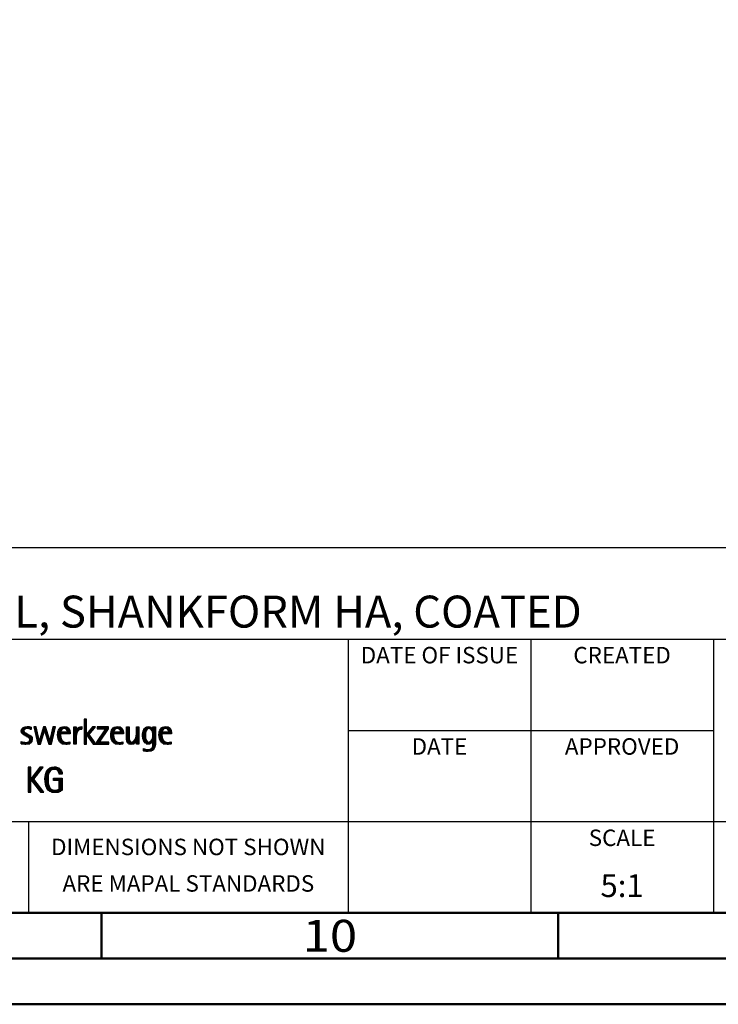
# Model space of a CAD drawing. Units: millimetres. Extents: x 0 to 594, y -1 to 420.
# Drawn here: x 438 to 515, y 0 to 108 of the extents above; entities that cross this region are included whole.
import ezdxf
from ezdxf.enums import TextEntityAlignment as Align

# ---------------------------------------------------------------- set-up
doc = ezdxf.new("R2010")
doc.units = ezdxf.units.MM
doc.layers.get('0').update_dxf_attribs({"linetype": 'CONTINUOUS'})
doc.layers.add('AM_0', color=7, linetype='CONTINUOUS')
doc.layers.add('AM_6', color=2, linetype='CONTINUOUS')
doc.layers.add('AM_BOR', color=7, linetype='CONTINUOUS', lineweight=50)
doc.styles.get("Standard").update_dxf_attribs({"font": 'ISOCP.SHX'})

# ---------------------------------------------------------------- blocks, each defined once
blk = doc.blocks.new('A2')
at = {"layer": 'AM_BOR', "color": 1}
for p, q in [((447, 10), (447, 5)), ((497, 10), (497, 5))]:
    blk.add_line(p, q, dxfattribs=at)
for points in [[(0, 0), (594, 0), (594, 420), (0, 420)], [(10, 410), (10, 10), (584, 10), (584, 410)]]:
    blk.add_lwpolyline(points, close=True, dxfattribs=at)
at = {"layer": 'AM_BOR', "color": 7}
blk.add_lwpolyline([(5, 5), (589, 5), (589, 415), (5, 415)], close=True, dxfattribs=at)
at = {"layer": 'AM_BOR', "color": 2, "width": 1.125}
blk.add_text('10', height=3.5, dxfattribs=at).set_placement((472, 7.5), align=Align.MIDDLE_CENTER)
blk = doc.blocks.new('MAPAL_FRAME_LOGO')
at = {"layer": 'AM_0', "color": 1}
for p, q in [((51.07, 11.23), (51.07, 8.5)), ((51.33, 11.23), (51.07, 11.23)), ((51.07, 11.14), (51.33, 11.14)), ((51.07, 11.04), (51.33, 11.04)), ((51.07, 10.94), (51.33, 10.94)), ((51.07, 10.84), (51.33, 10.84)), ((51.33, 9.59), (51.33, 11.23)), ((44.21, 9.94), (44.47, 9.94)), ((44.21, 9.84), (44.52, 9.84)), ((44.22, 10.04), (44.5, 10.04)), ((44.24, 9.74), (44.65, 9.74)), ((44.25, 10.14), (44.61, 10.14)), ((44.32, 10.24), (45.29, 10.24)), ((44.47, 10.34), (45.29, 10.34)), ((45.19, 10.14), (45.29, 10.14)), ((45.56, 10.38), (46.02, 8.5)), ((45.83, 10.38), (45.56, 10.38)), ((45.57, 10.34), (45.84, 10.34)), ((45.59, 10.24), (45.86, 10.24)), ((45.62, 10.14), (45.89, 10.14)), ((45.64, 10.04), (45.91, 10.04)), ((45.67, 9.94), (45.93, 9.94)), ((45.69, 9.84), (45.96, 9.84)), ((45.71, 9.74), (45.98, 9.74)), ((46.17, 8.92), (45.83, 10.38)), ((46.63, 10.38), (46.18, 8.92)), ((46.31, 8.5), (46.75, 9.94)), ((46.44, 9.74), (46.69, 9.74)), ((46.47, 9.84), (46.72, 9.84)), ((46.5, 9.94), (47, 9.94)), ((46.53, 10.04), (46.97, 10.04)), ((46.56, 10.14), (46.94, 10.14)), ((46.59, 10.24), (46.91, 10.24)), ((46.62, 10.34), (46.88, 10.34)), ((46.87, 10.38), (46.63, 10.38)), ((46.75, 9.94), (46.76, 9.94)), ((46.76, 9.94), (47.2, 8.5)), ((46.79, 9.84), (47.03, 9.84)), ((46.82, 9.74), (47.06, 9.74)), ((47.32, 8.92), (46.87, 10.38)), ((47.67, 10.38), (47.33, 8.92)), ((47.5, 8.5), (47.94, 10.38)), ((47.52, 9.74), (47.79, 9.74)), ((47.54, 9.84), (47.81, 9.84)), ((47.57, 9.94), (47.84, 9.94)), ((47.59, 10.04), (47.86, 10.04)), ((47.61, 10.14), (47.88, 10.14)), ((47.64, 10.24), (47.91, 10.24)), ((47.66, 10.34), (47.93, 10.34)), ((47.94, 10.38), (47.67, 10.38)), ((48.19, 9.74), (49.57, 9.74)), ((48.21, 9.84), (48.5, 9.84)), ((48.24, 9.94), (48.53, 9.94)), ((48.28, 10.04), (48.59, 10.04)), ((48.33, 10.14), (48.69, 10.14)), ((48.42, 10.24), (49.38, 10.24)), ((48.55, 10.34), (49.25, 10.34)), ((49.1, 10.14), (49.46, 10.14)), ((49.2, 10.04), (49.51, 10.04)), ((49.25, 9.94), (49.54, 9.94)), ((49.26, 9.84), (49.56, 9.84)), ((49.94, 10.34), (50.21, 10.34)), ((49.94, 10.24), (50.21, 10.24)), ((49.94, 10.14), (50.21, 10.14)), ((49.94, 10.04), (50.21, 10.04)), ((49.94, 9.94), (50.4, 9.94)), ((49.94, 9.84), (50.34, 9.84)), ((49.94, 9.74), (50.29, 9.74)), ((50.23, 10.04), (50.52, 10.04)), ((50.29, 10.14), (50.84, 10.14)), ((50.37, 10.24), (50.84, 10.24)), ((50.5, 10.34), (50.84, 10.34)), ((51.07, 10.74), (51.33, 10.74)), ((51.07, 10.64), (51.33, 10.64)), ((51.07, 10.54), (51.33, 10.54)), ((51.07, 10.44), (51.33, 10.44)), ((51.07, 10.34), (51.33, 10.34)), ((51.07, 10.24), (51.33, 10.24)), ((51.07, 10.14), (51.33, 10.14)), ((51.07, 10.04), (51.33, 10.04)), ((51.07, 9.94), (51.33, 9.94)), ((51.07, 9.84), (51.33, 9.84)), ((51.07, 9.74), (51.33, 9.74)), ((51.99, 10.38), (51.34, 9.59)), ((51.47, 9.74), (51.81, 9.74)), ((51.55, 9.84), (51.89, 9.84)), ((51.64, 9.94), (51.97, 9.94)), ((51.65, 9.55), (52.32, 10.38)), ((51.72, 10.04), (52.05, 10.04)), ((51.8, 10.14), (52.13, 10.14)), ((51.88, 10.24), (52.21, 10.24)), ((51.97, 10.34), (52.29, 10.34)), ((52.32, 10.38), (51.99, 10.38)), ((53.42, 10.16), (52.44, 8.72)), ((52.51, 10.38), (52.51, 10.16)), ((53.75, 10.38), (52.51, 10.38)), ((52.51, 10.34), (53.75, 10.34)), ((52.51, 10.24), (53.75, 10.24)), ((52.51, 10.16), (53.42, 10.16)), ((52.77, 8.72), (53.75, 10.15)), ((53.14, 9.74), (53.47, 9.74)), ((53.21, 9.84), (53.54, 9.84)), ((53.28, 9.94), (53.61, 9.94)), ((53.35, 10.04), (53.68, 10.04)), ((53.41, 10.14), (53.75, 10.14)), ((53.75, 10.15), (53.75, 10.38)), ((54.01, 9.74), (55.39, 9.74)), ((54.03, 9.84), (54.32, 9.84)), ((54.06, 9.94), (54.35, 9.94)), ((54.1, 10.04), (54.41, 10.04)), ((54.16, 10.14), (54.51, 10.14)), ((54.24, 10.24), (55.2, 10.24)), ((54.38, 10.34), (55.07, 10.34)), ((54.92, 10.14), (55.28, 10.14)), ((55.02, 10.04), (55.33, 10.04)), ((55.07, 9.94), (55.36, 9.94)), ((55.08, 9.84), (55.38, 9.84)), ((55.74, 10.34), (56.01, 10.34)), ((55.74, 10.24), (56.01, 10.24)), ((55.74, 10.14), (56.01, 10.14)), ((55.74, 10.04), (56.01, 10.04)), ((55.74, 9.94), (56.01, 9.94)), ((55.74, 9.84), (56.01, 9.84)), ((55.74, 9.74), (56.01, 9.74)), ((56.82, 10.34), (57.09, 10.34)), ((56.82, 10.24), (57.09, 10.24)), ((56.82, 10.14), (57.09, 10.14)), ((56.82, 10.04), (57.09, 10.04)), ((56.82, 9.94), (57.09, 9.94)), ((56.82, 9.84), (57.09, 9.84)), ((56.82, 9.74), (57.09, 9.74)), ((57.51, 9.74), (57.81, 9.74)), ((57.53, 9.84), (57.84, 9.84)), ((57.56, 9.94), (57.87, 9.94)), ((57.59, 10.04), (57.92, 10.04)), ((57.64, 10.14), (58.01, 10.14)), ((57.72, 10.24), (58.52, 10.24)), ((57.84, 10.34), (58.41, 10.34)), ((58.36, 10.14), (58.58, 10.14)), ((58.46, 10.04), (58.89, 10.04)), ((58.52, 9.94), (58.89, 9.94)), ((58.56, 9.84), (58.89, 9.84)), ((58.59, 9.74), (58.89, 9.74)), ((58.62, 10.34), (58.89, 10.34)), ((58.62, 10.24), (58.89, 10.24)), ((58.62, 10.14), (58.89, 10.14)), ((59.29, 9.74), (60.67, 9.74)), ((59.31, 9.84), (59.6, 9.84)), ((59.34, 9.94), (59.63, 9.94)), ((59.38, 10.04), (59.69, 10.04)), ((59.43, 10.14), (59.79, 10.14)), ((59.52, 10.24), (60.48, 10.24)), ((59.65, 10.34), (60.35, 10.34)), ((60.2, 10.14), (60.56, 10.14)), ((60.3, 10.04), (60.61, 10.04)), ((60.35, 9.94), (60.64, 9.94)), ((60.36, 9.84), (60.66, 9.84)), ((44.2, 8.74), (44.31, 8.74)), ((44.2, 8.64), (45.27, 8.64)), ((44.3, 9.64), (44.83, 9.64)), ((44.41, 9.54), (45, 9.54)), ((44.58, 9.44), (45.16, 9.44)), ((44.76, 9.34), (45.29, 9.34)), ((44.95, 9.24), (45.36, 9.24)), ((45, 8.74), (45.35, 8.74)), ((45.08, 9.14), (45.4, 9.14)), ((45.11, 8.84), (45.39, 8.84)), ((45.13, 9.04), (45.41, 9.04)), ((45.14, 8.94), (45.4, 8.94)), ((45.74, 9.64), (46, 9.64)), ((45.76, 9.54), (46.03, 9.54)), ((45.79, 9.44), (46.05, 9.44)), ((45.81, 9.34), (46.07, 9.34)), ((45.84, 9.24), (46.1, 9.24)), ((45.86, 9.14), (46.12, 9.14)), ((45.88, 9.04), (46.14, 9.04)), ((45.91, 8.94), (46.17, 8.94)), ((45.93, 8.84), (46.41, 8.84)), ((45.96, 8.74), (46.38, 8.74)), ((45.98, 8.64), (46.35, 8.64)), ((46.18, 8.92), (46.17, 8.92)), ((46.19, 8.94), (46.44, 8.94)), ((46.22, 9.04), (46.47, 9.04)), ((46.25, 9.14), (46.5, 9.14)), ((46.28, 9.24), (46.54, 9.24)), ((46.31, 9.34), (46.57, 9.34)), ((46.34, 9.44), (46.6, 9.44)), ((46.38, 9.54), (46.63, 9.54)), ((46.41, 9.64), (46.66, 9.64)), ((46.85, 9.64), (47.09, 9.64)), ((46.88, 9.54), (47.13, 9.54)), ((46.91, 9.44), (47.16, 9.44)), ((46.94, 9.34), (47.19, 9.34)), ((46.97, 9.24), (47.22, 9.24)), ((47, 9.14), (47.25, 9.14)), ((47.03, 9.04), (47.28, 9.04)), ((47.06, 8.94), (47.31, 8.94)), ((47.09, 8.84), (47.58, 8.84)), ((47.12, 8.74), (47.56, 8.74)), ((47.15, 8.64), (47.53, 8.64)), ((47.33, 8.92), (47.32, 8.92)), ((47.34, 8.94), (47.6, 8.94)), ((47.36, 9.04), (47.63, 9.04)), ((47.38, 9.14), (47.65, 9.14)), ((47.4, 9.24), (47.67, 9.24)), ((47.43, 9.34), (47.7, 9.34)), ((47.45, 9.44), (47.72, 9.44)), ((47.47, 9.54), (47.74, 9.54)), ((47.5, 9.64), (47.77, 9.64)), ((48.18, 9.64), (49.57, 9.64)), ((48.18, 9.54), (48.48, 9.54)), ((48.18, 9.44), (48.49, 9.44)), ((48.18, 9.34), (48.5, 9.34)), ((48.19, 9.24), (48.51, 9.24)), ((48.21, 9.14), (48.54, 9.14)), ((48.24, 9.04), (48.58, 9.04)), ((48.27, 8.94), (48.64, 8.94)), ((48.32, 8.84), (48.73, 8.84)), ((48.39, 8.74), (48.87, 8.74)), ((48.49, 8.64), (49.52, 8.64)), ((49.94, 9.64), (50.25, 9.64)), ((49.94, 9.54), (50.23, 9.54)), ((49.94, 9.44), (50.22, 9.44)), ((49.94, 9.34), (50.21, 9.34)), ((49.94, 9.24), (50.21, 9.24)), ((49.94, 9.14), (50.21, 9.14)), ((49.94, 9.04), (50.21, 9.04)), ((49.94, 8.94), (50.21, 8.94)), ((49.94, 8.84), (50.21, 8.84)), ((49.94, 8.74), (50.21, 8.74)), ((49.94, 8.64), (50.21, 8.64)), ((51.07, 9.64), (51.33, 9.64)), ((51.07, 9.54), (51.65, 9.54)), ((51.07, 9.44), (51.33, 9.44)), ((51.07, 9.34), (51.33, 9.34)), ((51.07, 9.24), (51.33, 9.24)), ((51.07, 9.14), (51.33, 9.14)), ((51.07, 9.04), (51.33, 9.04)), ((51.07, 8.94), (51.33, 8.94)), ((51.07, 8.84), (51.33, 8.84)), ((51.07, 8.74), (51.33, 8.74)), ((51.07, 8.64), (51.33, 8.64)), ((51.34, 9.59), (51.33, 9.59)), ((51.33, 9.5), (51.34, 9.5)), ((51.33, 8.5), (51.33, 9.5)), ((51.34, 9.5), (52.07, 8.5)), ((51.38, 9.44), (51.72, 9.44)), ((51.39, 9.64), (51.73, 9.64)), ((51.46, 9.34), (51.79, 9.34)), ((51.53, 9.24), (51.87, 9.24)), ((51.6, 9.14), (51.94, 9.14)), ((52.41, 8.5), (51.65, 9.55)), ((51.68, 9.04), (52.01, 9.04)), ((51.75, 8.94), (52.08, 8.94)), ((51.82, 8.84), (52.15, 8.84)), ((51.89, 8.74), (52.23, 8.74)), ((51.97, 8.64), (52.3, 8.64)), ((52.44, 8.72), (52.44, 8.5)), ((52.44, 8.64), (53.79, 8.64)), ((52.45, 8.74), (52.78, 8.74)), ((52.52, 8.84), (52.85, 8.84)), ((52.59, 8.94), (52.92, 8.94)), ((52.66, 9.04), (52.99, 9.04)), ((52.73, 9.14), (53.06, 9.14)), ((53.79, 8.72), (52.77, 8.72)), ((52.8, 9.24), (53.13, 9.24)), ((52.87, 9.34), (53.2, 9.34)), ((52.93, 9.44), (53.26, 9.44)), ((53, 9.54), (53.33, 9.54)), ((53.07, 9.64), (53.4, 9.64)), ((53.79, 8.5), (53.79, 8.72)), ((54, 9.64), (55.39, 9.64)), ((54, 9.54), (54.3, 9.54)), ((54, 9.44), (54.31, 9.44)), ((54, 9.34), (54.32, 9.34)), ((54.01, 9.24), (54.33, 9.24)), ((54.03, 9.14), (54.36, 9.14)), ((54.06, 9.04), (54.41, 9.04)), ((54.1, 8.94), (54.46, 8.94)), ((54.14, 8.84), (54.55, 8.84)), ((54.21, 8.74), (54.69, 8.74)), ((54.31, 8.64), (55.34, 8.64)), ((55.74, 9.64), (56.01, 9.64)), ((55.74, 9.54), (56.01, 9.54)), ((55.74, 9.44), (56.01, 9.44)), ((55.74, 9.34), (56.01, 9.34)), ((55.74, 9.24), (56.01, 9.24)), ((55.74, 9.14), (56.01, 9.14)), ((55.74, 9.04), (56.02, 9.04)), ((55.75, 8.94), (56.04, 8.94)), ((55.77, 8.84), (56.08, 8.84)), ((55.8, 8.74), (56.19, 8.74)), ((55.85, 8.64), (56.66, 8.64)), ((56.4, 8.74), (56.73, 8.74)), ((56.55, 8.84), (56.78, 8.84)), ((56.63, 8.94), (57.09, 8.94)), ((56.69, 9.04), (57.09, 9.04)), ((56.73, 9.14), (57.09, 9.14)), ((56.76, 9.24), (57.09, 9.24)), ((56.79, 9.34), (57.09, 9.34)), ((56.81, 9.44), (57.09, 9.44)), ((56.82, 9.64), (57.09, 9.64)), ((56.82, 9.54), (57.09, 9.54)), ((56.82, 8.84), (57.09, 8.84)), ((56.82, 8.74), (57.09, 8.74)), ((56.82, 8.64), (57.09, 8.64)), ((57.48, 9.44), (57.79, 9.44)), ((57.48, 9.34), (57.79, 9.34)), ((57.49, 9.64), (57.8, 9.64)), ((57.49, 9.54), (57.79, 9.54)), ((57.49, 9.24), (57.8, 9.24)), ((57.5, 9.14), (57.81, 9.14)), ((57.52, 9.04), (57.83, 9.04)), ((57.55, 8.94), (57.87, 8.94)), ((57.59, 8.84), (57.93, 8.84)), ((57.64, 8.74), (58.06, 8.74)), ((57.73, 8.64), (58.48, 8.64)), ((58.29, 8.74), (58.56, 8.74)), ((58.43, 8.84), (58.61, 8.84)), ((58.5, 8.94), (58.89, 8.94)), ((58.55, 9.04), (58.89, 9.04)), ((58.58, 9.14), (58.89, 9.14)), ((58.6, 9.24), (58.89, 9.24)), ((58.61, 9.64), (58.89, 9.64)), ((58.61, 9.34), (58.89, 9.34)), ((58.62, 9.54), (58.89, 9.54)), ((58.62, 9.44), (58.89, 9.44)), ((58.62, 8.84), (58.89, 8.84)), ((58.62, 8.74), (58.89, 8.74)), ((58.62, 8.64), (58.89, 8.64)), ((59.28, 9.64), (60.67, 9.64)), ((59.28, 9.54), (59.58, 9.54)), ((59.28, 9.44), (59.59, 9.44)), ((59.28, 9.34), (59.59, 9.34)), ((59.29, 9.24), (59.61, 9.24)), ((59.31, 9.14), (59.64, 9.14)), ((59.34, 9.04), (59.68, 9.04)), ((59.38, 8.94), (59.74, 8.94)), ((59.42, 8.84), (59.83, 8.84)), ((59.49, 8.74), (59.97, 8.74)), ((59.59, 8.64), (60.62, 8.64)), ((44.2, 8.54), (45.14, 8.54)), ((46, 8.54), (46.32, 8.54)), ((46.02, 8.5), (46.31, 8.5)), ((47.18, 8.54), (47.51, 8.54)), ((47.2, 8.5), (47.5, 8.5)), ((48.65, 8.54), (49.52, 8.54)), ((49.94, 8.54), (50.21, 8.54)), ((51.07, 8.54), (51.33, 8.54)), ((51.07, 8.5), (51.33, 8.5)), ((52.04, 8.54), (52.37, 8.54)), ((52.07, 8.5), (52.41, 8.5)), ((52.44, 8.54), (53.79, 8.54)), ((52.44, 8.5), (53.79, 8.5)), ((54.47, 8.54), (55.34, 8.54)), ((55.95, 8.54), (56.55, 8.54)), ((56.82, 8.54), (57.09, 8.54)), ((57.58, 7.94), (57.75, 7.94)), ((57.58, 7.84), (58.65, 7.84)), ((57.58, 7.74), (58.48, 7.74)), ((57.87, 8.54), (58.33, 8.54)), ((58.33, 7.94), (58.74, 7.94)), ((58.48, 8.04), (58.8, 8.04)), ((58.55, 8.14), (58.84, 8.14)), ((58.59, 8.24), (58.87, 8.24)), ((58.61, 8.34), (58.88, 8.34)), ((58.62, 8.54), (58.89, 8.54)), ((58.62, 8.44), (58.89, 8.44)), ((59.75, 8.54), (60.62, 8.54)), ((44.96, 5.95), (44.96, 3.23)), ((45.26, 5.95), (44.96, 5.95)), ((44.96, 5.94), (45.26, 5.94)), ((44.96, 5.84), (45.26, 5.84)), ((44.96, 5.74), (45.26, 5.74)), ((44.96, 5.64), (45.26, 5.64)), ((44.96, 5.54), (45.26, 5.54)), ((44.96, 5.44), (45.26, 5.44)), ((45.26, 4.72), (45.26, 5.95)), ((46.23, 5.95), (45.27, 4.72)), ((45.57, 4.65), (46.59, 5.95)), ((45.84, 5.44), (46.19, 5.44)), ((45.91, 5.54), (46.27, 5.54)), ((45.99, 5.64), (46.35, 5.64)), ((46.07, 5.74), (46.43, 5.74)), ((46.14, 5.84), (46.5, 5.84)), ((46.22, 5.94), (46.58, 5.94)), ((46.59, 5.95), (46.23, 5.95)), ((46.94, 5.44), (47.29, 5.44)), ((46.99, 5.54), (47.36, 5.54)), ((47.06, 5.64), (47.48, 5.64)), ((47.14, 5.74), (48.48, 5.74)), ((47.27, 5.84), (48.36, 5.84)), ((47.47, 5.94), (48.15, 5.94)), ((48.14, 5.64), (48.56, 5.64)), ((48.24, 5.54), (48.62, 5.54)), ((48.3, 5.44), (48.65, 5.44)), ((44.96, 5.34), (45.26, 5.34)), ((44.96, 5.24), (45.26, 5.24)), ((44.96, 5.14), (45.26, 5.14)), ((44.96, 5.04), (45.26, 5.04)), ((44.96, 4.94), (45.26, 4.94)), ((44.96, 4.84), (45.26, 4.84)), ((44.96, 4.74), (45.26, 4.74)), ((44.96, 4.64), (45.57, 4.64)), ((44.96, 4.54), (45.26, 4.54)), ((44.96, 4.44), (45.26, 4.44)), ((44.96, 4.34), (45.26, 4.34)), ((45.27, 4.72), (45.26, 4.72)), ((45.26, 4.56), (45.27, 4.56)), ((45.26, 3.23), (45.26, 4.56)), ((45.27, 4.56), (46.31, 3.23)), ((45.29, 4.74), (45.65, 4.74)), ((45.29, 4.54), (45.65, 4.54)), ((45.36, 4.44), (45.72, 4.44)), ((45.37, 4.84), (45.72, 4.84)), ((45.44, 4.34), (45.8, 4.34)), ((45.45, 4.94), (45.8, 4.94)), ((45.53, 5.04), (45.88, 5.04)), ((46.67, 3.23), (45.57, 4.65)), ((45.6, 5.14), (45.96, 5.14)), ((45.68, 5.24), (46.04, 5.24)), ((45.76, 5.34), (46.11, 5.34)), ((46.8, 4.84), (47.14, 4.84)), ((46.8, 4.74), (47.13, 4.74)), ((46.8, 4.64), (47.13, 4.64)), ((46.8, 4.54), (47.13, 4.54)), ((46.8, 4.44), (47.14, 4.44)), ((46.81, 4.94), (47.14, 4.94)), ((46.81, 4.34), (47.15, 4.34)), ((46.82, 5.04), (47.16, 5.04)), ((46.84, 5.14), (47.18, 5.14)), ((46.87, 5.24), (47.21, 5.24)), ((46.9, 5.34), (47.24, 5.34)), ((47.74, 4.74), (48.67, 4.74)), ((47.74, 4.64), (48.67, 4.64)), ((47.74, 4.54), (48.67, 4.54)), ((48.33, 5.34), (48.68, 5.34)), ((48.34, 5.24), (48.69, 5.24)), ((48.36, 4.44), (48.67, 4.44)), ((48.36, 4.34), (48.67, 4.34)), ((44.96, 4.24), (45.26, 4.24)), ((44.96, 4.14), (45.26, 4.14)), ((44.96, 4.04), (45.26, 4.04)), ((44.96, 3.94), (45.26, 3.94)), ((44.96, 3.84), (45.26, 3.84)), ((44.96, 3.74), (45.26, 3.74)), ((44.96, 3.64), (45.26, 3.64)), ((44.96, 3.54), (45.26, 3.54)), ((44.96, 3.44), (45.26, 3.44)), ((44.96, 3.34), (45.26, 3.34)), ((44.96, 3.24), (45.26, 3.24)), ((45.52, 4.24), (45.88, 4.24)), ((45.6, 4.14), (45.96, 4.14)), ((45.67, 4.04), (46.04, 4.04)), ((45.75, 3.94), (46.11, 3.94)), ((45.83, 3.84), (46.19, 3.84)), ((45.91, 3.74), (46.27, 3.74)), ((45.98, 3.64), (46.35, 3.64)), ((46.06, 3.54), (46.42, 3.54)), ((46.14, 3.44), (46.5, 3.44)), ((46.22, 3.34), (46.58, 3.34)), ((46.29, 3.24), (46.66, 3.24)), ((46.83, 4.24), (47.16, 4.24)), ((46.84, 4.14), (47.18, 4.14)), ((46.86, 4.04), (47.2, 4.04)), ((46.89, 3.94), (47.23, 3.94)), ((46.92, 3.84), (47.27, 3.84)), ((46.96, 3.74), (47.32, 3.74)), ((47.02, 3.64), (47.39, 3.64)), ((47.08, 3.54), (47.5, 3.54)), ((47.17, 3.44), (47.8, 3.44)), ((47.29, 3.34), (48.52, 3.34)), ((47.5, 3.24), (48.27, 3.24)), ((47.93, 3.44), (48.67, 3.44)), ((48.3, 3.54), (48.67, 3.54)), ((48.36, 4.24), (48.67, 4.24)), ((48.36, 4.14), (48.67, 4.14)), ((48.36, 4.04), (48.67, 4.04)), ((48.36, 3.94), (48.67, 3.94)), ((48.36, 3.84), (48.67, 3.84)), ((48.36, 3.74), (48.67, 3.74)), ((48.36, 3.64), (48.67, 3.64)), ((44.96, 3.23), (45.26, 3.23)), ((46.31, 3.23), (46.67, 3.23))]:
    blk.add_line(p, q, dxfattribs=at)
for points, knots in [([(44.2, 8.53), (44.37, 8.48), (44.54, 8.46), (44.71, 8.46), (45.09, 8.46), (45.41, 8.6), (45.41, 9.02), (45.41, 9.33), (45.21, 9.42), (44.97, 9.56), (44.97, 9.56), (44.81, 9.66), (44.81, 9.66), (44.7, 9.72), (44.47, 9.8), (44.47, 9.95), (44.47, 10.14), (44.71, 10.2), (44.85, 10.2), (45, 10.2), (45.15, 10.16), (45.29, 10.11), (45.29, 10.11), (45.29, 10.36), (45.29, 10.36), (45.15, 10.4), (45, 10.42), (44.85, 10.42), (44.52, 10.42), (44.2, 10.29), (44.2, 9.93), (44.2, 9.64), (44.41, 9.53), (44.63, 9.42), (44.63, 9.42), (44.8, 9.32), (44.8, 9.32), (44.94, 9.25), (45.14, 9.17), (45.14, 8.98), (45.14, 8.74), (44.88, 8.68), (44.68, 8.68), (44.51, 8.68), (44.35, 8.73), (44.2, 8.78), (44.2, 8.78), (44.2, 8.53), (44.2, 8.53)], [0, 0, 0, 0, 1, 1, 1, 2, 2, 2, 3, 3, 3, 4, 4, 4, 5, 5, 5, 6, 6, 6, 7, 7, 7, 8, 8, 8, 9, 9, 9, 10, 10, 10, 11, 11, 11, 12, 12, 12, 13, 13, 13, 14, 14, 14, 15, 15, 15, 16, 16, 16, 16]), ([(49.52, 8.73), (49.4, 8.7), (49.28, 8.68), (49.15, 8.68), (48.69, 8.68), (48.48, 9.1), (48.48, 9.51), (48.48, 9.51), (48.48, 9.62), (48.48, 9.62), (48.48, 9.62), (49.57, 9.62), (49.57, 9.62), (49.57, 9.62), (49.57, 9.71), (49.57, 9.71), (49.57, 10.13), (49.35, 10.42), (48.91, 10.42), (48.36, 10.42), (48.18, 9.99), (48.18, 9.5), (48.18, 8.89), (48.44, 8.46), (49.09, 8.46), (49.24, 8.46), (49.38, 8.47), (49.52, 8.51), (49.52, 8.51), (49.52, 8.73), (49.52, 8.73)], [0, 0, 0, 0, 1, 1, 1, 2, 2, 2, 3, 3, 3, 4, 4, 4, 5, 5, 5, 6, 6, 6, 7, 7, 7, 8, 8, 8, 9, 9, 9, 10, 10, 10, 10]), ([(48.5, 9.84), (48.55, 10.05), (48.67, 10.2), (48.9, 10.2), (49.1, 10.2), (49.26, 10.05), (49.26, 9.84), (49.26, 9.84), (48.5, 9.84), (48.5, 9.84)], [0, 0, 0, 0, 1, 1, 1, 2, 2, 2, 3, 3, 3, 3]), ([(50.21, 8.5), (50.21, 8.5), (50.21, 9.28), (50.21, 9.28), (50.21, 9.69), (50.36, 10.14), (50.84, 10.14), (50.84, 10.14), (50.84, 10.42), (50.84, 10.42), (50.54, 10.42), (50.33, 10.29), (50.22, 10.02), (50.22, 10.02), (50.21, 10.02), (50.21, 10.02), (50.21, 10.02), (50.21, 10.38), (50.21, 10.38), (50.21, 10.38), (49.94, 10.38), (49.94, 10.38), (49.94, 10.38), (49.94, 8.5), (49.94, 8.5), (49.94, 8.5), (50.21, 8.5), (50.21, 8.5)], [0, 0, 0, 0, 1, 1, 1, 2, 2, 2, 3, 3, 3, 4, 4, 4, 5, 5, 5, 6, 6, 6, 7, 7, 7, 8, 8, 8, 9, 9, 9, 9]), ([(55.34, 8.73), (55.22, 8.7), (55.1, 8.68), (54.97, 8.68), (54.51, 8.68), (54.3, 9.1), (54.3, 9.51), (54.3, 9.51), (54.3, 9.62), (54.3, 9.62), (54.3, 9.62), (55.39, 9.62), (55.39, 9.62), (55.39, 9.62), (55.39, 9.71), (55.39, 9.71), (55.39, 10.13), (55.17, 10.42), (54.73, 10.42), (54.18, 10.42), (54, 9.99), (54, 9.5), (54, 8.89), (54.26, 8.46), (54.91, 8.46), (55.06, 8.46), (55.21, 8.47), (55.34, 8.51), (55.34, 8.51), (55.34, 8.73), (55.34, 8.73)], [0, 0, 0, 0, 1, 1, 1, 2, 2, 2, 3, 3, 3, 4, 4, 4, 5, 5, 5, 6, 6, 6, 7, 7, 7, 8, 8, 8, 9, 9, 9, 10, 10, 10, 10]), ([(54.32, 9.84), (54.37, 10.05), (54.49, 10.2), (54.72, 10.2), (54.92, 10.2), (55.08, 10.05), (55.08, 9.84), (55.08, 9.84), (54.32, 9.84), (54.32, 9.84)], [0, 0, 0, 0, 1, 1, 1, 2, 2, 2, 3, 3, 3, 3]), ([(57.09, 8.5), (57.09, 8.5), (57.09, 10.38), (57.09, 10.38), (57.09, 10.38), (56.82, 10.38), (56.82, 10.38), (56.82, 10.38), (56.82, 9.61), (56.82, 9.61), (56.82, 9.31), (56.67, 8.72), (56.29, 8.72), (55.98, 8.72), (56.01, 9.13), (56.01, 9.34), (56.01, 9.34), (56.01, 10.38), (56.01, 10.38), (56.01, 10.38), (55.74, 10.38), (55.74, 10.38), (55.74, 10.38), (55.74, 9.04), (55.74, 9.04), (55.74, 8.73), (55.9, 8.46), (56.23, 8.46), (56.55, 8.46), (56.72, 8.64), (56.81, 8.93), (56.81, 8.93), (56.82, 8.93), (56.82, 8.93), (56.82, 8.93), (56.82, 8.5), (56.82, 8.5), (56.82, 8.5), (57.09, 8.5), (57.09, 8.5)], [0, 0, 0, 0, 1, 1, 1, 2, 2, 2, 3, 3, 3, 4, 4, 4, 5, 5, 5, 6, 6, 6, 7, 7, 7, 8, 8, 8, 9, 9, 9, 10, 10, 10, 11, 11, 11, 12, 12, 12, 13, 13, 13, 13]), ([(58.62, 8.53), (58.62, 8.13), (58.49, 7.9), (58.05, 7.9), (57.88, 7.9), (57.74, 7.94), (57.58, 8.01), (57.58, 8.01), (57.58, 7.74), (57.58, 7.74), (57.76, 7.7), (57.91, 7.68), (58.09, 7.68), (58.63, 7.68), (58.89, 7.96), (58.89, 8.49), (58.89, 8.49), (58.89, 10.38), (58.89, 10.38), (58.89, 10.38), (58.62, 10.38), (58.62, 10.38), (58.62, 10.38), (58.62, 10.07), (58.62, 10.07), (58.62, 10.07), (58.61, 10.07), (58.61, 10.07), (58.55, 10.29), (58.35, 10.42), (58.12, 10.42), (57.61, 10.42), (57.48, 9.84), (57.48, 9.43), (57.48, 9), (57.6, 8.5), (58.12, 8.5), (58.35, 8.5), (58.54, 8.63), (58.61, 8.86), (58.61, 8.86), (58.62, 8.86), (58.62, 8.86), (58.62, 8.86), (58.62, 8.53), (58.62, 8.53)], [0, 0, 0, 0, 1, 1, 1, 2, 2, 2, 3, 3, 3, 4, 4, 4, 5, 5, 5, 6, 6, 6, 7, 7, 7, 8, 8, 8, 9, 9, 9, 10, 10, 10, 11, 11, 11, 12, 12, 12, 13, 13, 13, 14, 14, 14, 15, 15, 15, 15]), ([(58.17, 8.72), (57.84, 8.72), (57.79, 9.18), (57.79, 9.42), (57.79, 9.67), (57.83, 10.2), (58.18, 10.2), (58.52, 10.2), (58.62, 9.74), (58.62, 9.48), (58.62, 9.21), (58.52, 8.72), (58.17, 8.72)], [0, 0, 0, 0, 1, 1, 1, 2, 2, 2, 3, 3, 3, 4, 4, 4, 4]), ([(60.62, 8.73), (60.5, 8.7), (60.38, 8.68), (60.25, 8.68), (59.79, 8.68), (59.58, 9.1), (59.58, 9.51), (59.58, 9.51), (59.58, 9.62), (59.58, 9.62), (59.58, 9.62), (60.67, 9.62), (60.67, 9.62), (60.67, 9.62), (60.67, 9.71), (60.67, 9.71), (60.67, 10.13), (60.45, 10.42), (60.01, 10.42), (59.46, 10.42), (59.28, 9.99), (59.28, 9.5), (59.28, 8.89), (59.54, 8.46), (60.19, 8.46), (60.34, 8.46), (60.48, 8.47), (60.62, 8.51), (60.62, 8.51), (60.62, 8.73), (60.62, 8.73)], [0, 0, 0, 0, 1, 1, 1, 2, 2, 2, 3, 3, 3, 4, 4, 4, 5, 5, 5, 6, 6, 6, 7, 7, 7, 8, 8, 8, 9, 9, 9, 10, 10, 10, 10]), ([(59.6, 9.84), (59.65, 10.05), (59.77, 10.2), (60, 10.2), (60.2, 10.2), (60.36, 10.05), (60.36, 9.84), (60.36, 9.84), (59.6, 9.84), (59.6, 9.84)], [0, 0, 0, 0, 1, 1, 1, 2, 2, 2, 3, 3, 3, 3]), ([(48.36, 3.59), (48.25, 3.48), (48.02, 3.44), (47.86, 3.44), (47.21, 3.44), (47.13, 4.19), (47.13, 4.68), (47.13, 5.14), (47.25, 5.74), (47.81, 5.74), (48.14, 5.74), (48.34, 5.53), (48.34, 5.21), (48.34, 5.21), (48.69, 5.21), (48.69, 5.21), (48.69, 5.72), (48.29, 6), (47.81, 6), (47.04, 6), (46.79, 5.35), (46.79, 4.68), (46.79, 3.94), (47, 3.18), (47.89, 3.18), (48.14, 3.18), (48.47, 3.27), (48.67, 3.44), (48.67, 3.44), (48.67, 4.77), (48.67, 4.77), (48.67, 4.77), (47.74, 4.77), (47.74, 4.77), (47.74, 4.77), (47.74, 4.51), (47.74, 4.51), (47.74, 4.51), (48.36, 4.51), (48.36, 4.51), (48.36, 4.51), (48.36, 3.59), (48.36, 3.59)], [0, 0, 0, 0, 1, 1, 1, 2, 2, 2, 3, 3, 3, 4, 4, 4, 5, 5, 5, 6, 6, 6, 7, 7, 7, 8, 8, 8, 9, 9, 9, 10, 10, 10, 11, 11, 11, 12, 12, 12, 13, 13, 13, 14, 14, 14, 14])]:
    blk.add_open_spline(points, degree=3, knots=knots, dxfattribs=at)
blk = doc.blocks.new('*U161')
at = {"layer": 'AM_0'}
for p, q in [((190, 0), (0, 0)), ((190, 0), (0, 0)), ((190, 0), (0, 0)), ((190, 0), (0, 0)), ((190, 0), (0, 0)), ((0, -10), (190, -10)), ((80, -10), (80, -40)), ((120, -10), (120, -40)), ((0, -30), (190, -30)), ((190, -40), (0, -40))]:
    blk.add_line(p, q, dxfattribs=at)
at = {"layer": 'AM_0', "color": 3, "linetype": 'Continuous'}
for p, q in [((100, -10), (100, -40)), ((80, -20), (120, -20)), ((45, -30), (45, -40))]:
    blk.add_line(p, q, dxfattribs=at)
blk.add_blockref('MAPAL_FRAME_LOGO', (0, -30))
at = {"layer": 'AM_0', "color": 2}
for s, p in [('DATE OF ISSUE', (90, -12)), ('CREATED', (110, -12)), ('DATE', (90, -22)), ('APPROVED', (110, -22)), ('SCALE', (110, -32)), ('DIMENSIONS NOT SHOWN', (62.49, -33)), ('ARE MAPAL STANDARDS', (62.5, -37))]:
    blk.add_text(s, height=1.8, dxfattribs=at).set_placement(p, align=Align.MIDDLE)
at = {"layer": 'AM_0'}
for tag, p in [('TITLE', (1, -7)), ('MATERIAL_NO', (121, -27))]:
    blk.add_attdef(tag, text='', height=3.5, dxfattribs=at).set_placement(p, align=Align.MIDDLE_LEFT)
at = {"layer": 'AM_6', "width": 0.821429}
blk.add_attdef('DIN_FORMAT', text='', height=2.5, dxfattribs=at).set_placement((185, -7), align=Align.MIDDLE_CENTER)
at = {"layer": 'AM_6'}
for tag, p in [('DRAWING_NO', (121, -17)), ('TECHNICAL_SPEC', (121, -37))]:
    blk.add_attdef(tag, text='', height=2.5, dxfattribs=at).set_placement(p, align=Align.MIDDLE_LEFT)
for tag, p in [('INDEX_NO', (185, -17)), ('APP_DATE', (90, -27)), ('APP_NAME', (110, -27)), ('ORIGIN', (185, -27)), ('SCALE', (110, -37)), ('SHEET_OF_SHEETS', (185, -37))]:
    blk.add_attdef(tag, text='', height=2.5, dxfattribs=at).set_placement(p, align=Align.MIDDLE_CENTER)
blk = doc.blocks.new('MAPAL_FRAME-Model')
blk.add_blockref('A2', (0, 0))
at = {"layer": 'AM_0'}
ref = blk.add_blockref('*U161', (394, 50), dxfattribs=at)
ref.add_attrib('TITLE', 'MICRO-DRILL-STEEL, SHANKFORM HA, COATED', dxfattribs={"height": 3.5}).set_placement((395, 43), align=Align.MIDDLE_LEFT)
ref.add_attrib('SCALE', '5:1', dxfattribs={"layer": 'AM_6', "height": 2.5}).set_placement((504, 13), align=Align.MIDDLE_CENTER)

msp = doc.modelspace()

# ---------------------------------------------------------------- block references
at = {"layer": 'AM_0'}
msp.add_blockref('MAPAL_FRAME-Model', (0, 0), dxfattribs=at)

doc.saveas('drawing.dxf')
